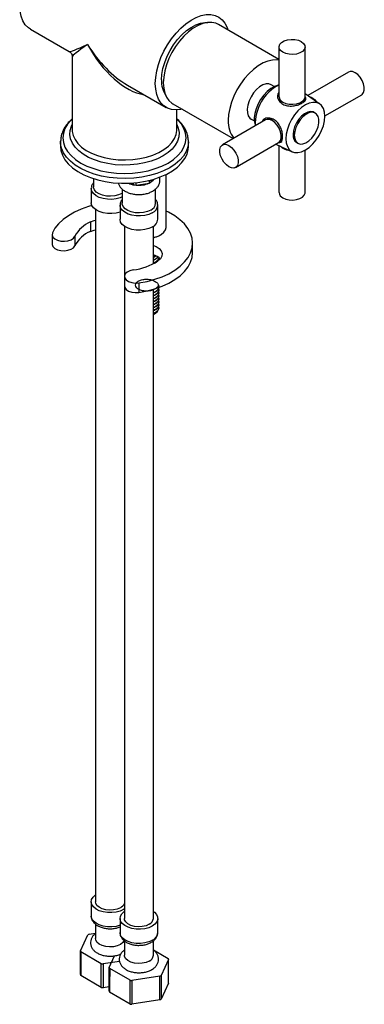
# Model space of a CAD drawing. Units: millimetres. Extents: x 3 to 1996, y 5 to 1995.
# Drawn here: x 1640 to 1758, y 1444 to 1783 of the extents above; entities that cross this region are included whole.
import ezdxf

# ---------------------------------------------------------------- set-up
doc = ezdxf.new("R2010")
doc.units = ezdxf.units.MM

msp = doc.modelspace()

# ---------------------------------------------------------------- linework, layer by layer
at = {"color": 7, "linetype": 'Continuous', "lineweight": 25}
for p, q in [((1728.9, 1768.86), (1708.11, 1780.86)), ((1643.4, 1779.25), (1656.74, 1771.55)), ((1728.9, 1773.15), (1728.9, 1756)), ((1737.9, 1756), (1737.9, 1773.15)), ((1657.74, 1769.82), (1657.74, 1744.62)), ((1752.86, 1764.51), (1738.83, 1756.41)), ((1676.74, 1760.01), (1690.07, 1752.31)), ((1727.27, 1759.53), (1726.22, 1760.13)), ((1742.98, 1753.5), (1737.9, 1757.06)), ((1744.71, 1749.41), (1757.36, 1756.71)), ((1692.36, 1753.58), (1713.15, 1741.58)), ((1729.03, 1755.39), (1729.51, 1754.23)), ((1729.67, 1753.93), (1729.51, 1754.23)), ((1737.29, 1754.23), (1737.77, 1755.39)), ((1693.74, 1744.62), (1693.74, 1751.47)), ((1741.42, 1750.38), (1741, 1750.62)), ((1724.29, 1748.02), (1709.44, 1739.44)), ((1719.37, 1748.27), (1720.42, 1747.67)), ((1726.13, 1748.37), (1724.89, 1748.21)), ((1653.74, 1740.54), (1653.74, 1740.68)), ((1653.74, 1740.54), (1653.74, 1738.91)), ((1697.74, 1738.91), (1697.74, 1740.54)), ((1713.94, 1731.65), (1728.79, 1740.22)), ((1727.87, 1739.69), (1733.49, 1737.07)), ((1728.9, 1739.21), (1728.9, 1723.01)), ((1729.26, 1740.64), (1730.02, 1741.64)), ((1735, 1740.23), (1735.42, 1739.98)), ((1737.9, 1723.01), (1737.9, 1737.61)), ((1690.06, 1711.15), (1690.06, 1729.27)), ((1665.04, 1727.81), (1665.04, 1725.03)), ((1677.83, 1726.27), (1678.77, 1725.73)), ((1678.77, 1726.33), (1678.77, 1725.73)), ((1679.77, 1725.57), (1679.77, 1726.42)), ((1679.77, 1725.57), (1684.19, 1726.26)), ((1684.19, 1727.18), (1684.19, 1726.26)), ((1684.92, 1726.68), (1685.29, 1727.47)), ((1684.92, 1726.68), (1684.92, 1727.37)), ((1664.29, 1724.42), (1664.29, 1719.52)), ((1674.94, 1724.22), (1674.94, 1719.32)), ((1686.44, 1719.32), (1686.44, 1724.25)), ((1674.19, 1718.71), (1674.19, 1713.81)), ((1687.19, 1713.81), (1687.19, 1718.71)), ((1665.79, 1717.12), (1665.79, 1478.84)), ((1663.99, 1712.89), (1663.99, 1709.63)), ((1650.8, 1708.54), (1650.8, 1705.27)), ((1675.69, 1711.41), (1675.69, 1473.12)), ((1685.69, 1698.54), (1685.69, 1711.41)), ((1658.68, 1707.97), (1658.68, 1704.7)), ((1687.79, 1708.27), (1688.15, 1708.47)), ((1699.18, 1702.37), (1699.18, 1705.63)), ((1686.24, 1701.34), (1685.69, 1701.17)), ((1686.38, 1701.29), (1685.69, 1701.1)), ((1687.37, 1700.25), (1687.51, 1699.81)), ((1687.51, 1699.69), (1687.51, 1699.81)), ((1675.7, 1694.16), (1675.7, 1690.89)), ((1680.68, 1691.92), (1680.68, 1688.66)), ((1685.69, 1473.12), (1685.69, 1689.73)), ((1687.51, 1689.48), (1687.51, 1689.61)), ((1687.51, 1688.46), (1687.51, 1688.59)), ((1687.51, 1687.44), (1687.51, 1687.57)), ((1687.51, 1686.42), (1687.51, 1686.55)), ((1687.51, 1685.4), (1687.51, 1685.52)), ((1687.51, 1684.38), (1687.51, 1684.5)), ((1687.51, 1683.36), (1687.51, 1683.48)), ((1685.69, 1680.96), (1685.98, 1681.13)), ((1664.29, 1478.84), (1664.29, 1473.94)), ((1674.19, 1473.12), (1674.19, 1468.23)), ((1687.19, 1468.23), (1687.19, 1473.12)), ((1663.6, 1467.74), (1665.79, 1468.08)), ((1665.79, 1471.09), (1665.79, 1466.18)), ((1660.57, 1461.94), (1663.13, 1467.47)), ((1675.69, 1465.37), (1675.69, 1460.47)), ((1685.69, 1460.47), (1685.69, 1465.39)), ((1660.57, 1453.77), (1660.57, 1461.94)), ((1667.75, 1457.53), (1660.74, 1461.57)), ((1685.69, 1462.28), (1690.73, 1459.36)), ((1674.03, 1458.3), (1668.39, 1457.43)), ((1670.47, 1456.23), (1672.34, 1460.26)), ((1690.9, 1458.99), (1688.34, 1453.46)), ((1690.91, 1450.83), (1690.9, 1458.99)), ((1668.39, 1457.43), (1668.38, 1449.26)), ((1670.46, 1448.06), (1670.47, 1456.23)), ((1677.65, 1451.81), (1670.64, 1455.86)), ((1667.76, 1449.36), (1660.73, 1453.41)), ((1678.29, 1451.71), (1678.28, 1443.54)), ((1687.87, 1453.19), (1678.29, 1451.71)), ((1687.88, 1445.03), (1687.87, 1453.19)), ((1688.34, 1453.46), (1688.33, 1445.29)), ((1670.47, 1449.58), (1668.38, 1449.26)), ((1677.66, 1443.64), (1670.63, 1447.7)), ((1690.91, 1450.83), (1688.33, 1445.29)), ((1687.88, 1445.03), (1678.28, 1443.54))]:
    msp.add_line(p, q, dxfattribs=at)
at = {"color": 7, "linetype": 'Continuous', "lineweight": 25, "flags": 128}
for points in [[(1643.4, 1779.25), (1642.65, 1779.76), (1641.61, 1780.82), (1640.77, 1782.15), (1640.17, 1783.72), (1639.8, 1785.52), (1639.67, 1787.49)], [(1686.34, 1760.55), (1686.47, 1762.67), (1686.84, 1764.89), (1687.44, 1767.16), (1688.28, 1769.46), (1689.32, 1771.72), (1690.55, 1773.9), (1691.95, 1775.97), (1693.49, 1777.89), (1695.14, 1779.61), (1696.86, 1781.1), (1698.63, 1782.33), (1700.4, 1783.28), (1702.15, 1783.94), (1703.84, 1784.28), (1705.43, 1784.3), (1706.91, 1784), (1708.23, 1783.39), (1709.37, 1782.48), (1710.31, 1781.29), (1711.03, 1779.83), (1711.3, 1779.02)], [(1688.46, 1761.77), (1688.59, 1763.72), (1688.96, 1765.76), (1689.57, 1767.85), (1690.39, 1769.94), (1691.43, 1771.98), (1692.64, 1773.93), (1694, 1775.73), (1695.49, 1777.36), (1697.05, 1778.76), (1698.66, 1779.9), (1700.29, 1780.77), (1701.88, 1781.33), (1703.41, 1781.58), (1704.44, 1781.56)], [(1708.11, 1780.86), (1707.18, 1781.29), (1705.81, 1781.58), (1704.31, 1781.54), (1702.72, 1781.19), (1701.07, 1780.53), (1699.4, 1779.57), (1697.76, 1778.33), (1696.17, 1776.85), (1694.67, 1775.15), (1693.29, 1773.27), (1692.07, 1771.26), (1691.04, 1769.16), (1690.2, 1767.01), (1689.59, 1764.87), (1689.22, 1762.78), (1689.1, 1760.8)], [(1736.58, 1774.98), (1737.35, 1774.39), (1737.8, 1773.7), (1737.89, 1772.96), (1737.62, 1772.24), (1737, 1771.59), (1736.1, 1771.07), (1734.97, 1770.71), (1733.72, 1770.56), (1732.44, 1770.61), (1731.24, 1770.87), (1730.22, 1771.31), (1729.45, 1771.9), (1729, 1772.6), (1728.91, 1773.33), (1729.18, 1774.06), (1729.8, 1774.7), (1730.7, 1775.23), (1731.83, 1775.58), (1733.08, 1775.74), (1734.36, 1775.69), (1735.56, 1775.43), (1736.58, 1774.98)], [(1728.9, 1768.56), (1728.15, 1768.68), (1726.65, 1768.65), (1725.06, 1768.29), (1723.41, 1767.63), (1721.75, 1766.67), (1720.1, 1765.43), (1718.51, 1763.95), (1717.01, 1762.25), (1715.64, 1760.37), (1714.42, 1758.36), (1713.38, 1756.26), (1712.55, 1754.11), (1711.94, 1751.97), (1711.57, 1749.88), (1711.44, 1747.9)], [(1757.36, 1756.71), (1757.51, 1756.82), (1758, 1757.41), (1758.26, 1758.27), (1758.26, 1759.32), (1758, 1760.47), (1757.51, 1761.63), (1756.83, 1762.71), (1756.01, 1763.62), (1755.11, 1764.29), (1754.21, 1764.65), (1753.39, 1764.7), (1752.86, 1764.51)], [(1695.55, 1751.74), (1695.14, 1751.65), (1693.49, 1751.47), (1691.95, 1751.6), (1690.55, 1752.06), (1689.32, 1752.82), (1688.28, 1753.88), (1687.44, 1755.21), (1686.84, 1756.78), (1686.47, 1758.58), (1686.34, 1760.55)], [(1689.1, 1760.8), (1689.22, 1758.95), (1689.59, 1757.29), (1690.2, 1755.85), (1691.04, 1754.67), (1692.07, 1753.76), (1692.36, 1753.58)], [(1726.22, 1760.13), (1725.46, 1760.41), (1724.45, 1760.41), (1723.36, 1760.08), (1722.23, 1759.43), (1721.14, 1758.5), (1720.13, 1757.34), (1719.27, 1756.01), (1718.6, 1754.58), (1718.15, 1753.13), (1717.96, 1751.74), (1718.02, 1750.48), (1718.35, 1749.42), (1718.91, 1748.62), (1719.37, 1748.27)], [(1728.6, 1759.99), (1728.57, 1759.98), (1727.32, 1759.55), (1726.05, 1758.82), (1724.8, 1757.8), (1723.63, 1756.55), (1722.58, 1755.11), (1721.71, 1753.53), (1721.03, 1751.9), (1720.59, 1750.26), (1720.4, 1748.7), (1720.46, 1747.27), (1720.69, 1746.28)], [(1730.22, 1754.16), (1731.24, 1753.72), (1732.44, 1753.46), (1733.72, 1753.41), (1734.97, 1753.57), (1736.1, 1753.92), (1737, 1754.44), (1737.62, 1755.09), (1737.89, 1755.81), (1737.9, 1756)], [(1739.27, 1756.1), (1739.36, 1756.08), (1740.26, 1755.71)], [(1738, 1737.67), (1739.31, 1738.57), (1740.57, 1739.74), (1741.73, 1741.13), (1742.75, 1742.68), (1743.58, 1744.34), (1744.2, 1746.04), (1744.59, 1747.72), (1744.71, 1749.3), (1744.59, 1750.74), (1744.2, 1751.98), (1743.58, 1752.96), (1742.75, 1753.65), (1741.73, 1754.03), (1740.57, 1754.08), (1739.31, 1753.79), (1738, 1753.18), (1736.69, 1752.28), (1735.43, 1751.11), (1734.26, 1749.72), (1733.25, 1748.17), (1732.41, 1746.51), (1731.79, 1744.81), (1731.41, 1743.14), (1731.28, 1741.55), (1731.41, 1740.11), (1731.79, 1738.87), (1732.41, 1737.89), (1733.25, 1737.2), (1734.26, 1736.82), (1735.43, 1736.78), (1736.69, 1737.06), (1738, 1737.67)], [(1740.26, 1755.71), (1741.16, 1755.05), (1741.86, 1754.29)], [(1741, 1750.62), (1740.7, 1750.76), (1739.8, 1750.9), (1738.79, 1750.7), (1737.73, 1750.16), (1736.69, 1749.33), (1735.72, 1748.25), (1734.9, 1746.99), (1734.28, 1745.64), (1733.89, 1744.27), (1733.75, 1742.98)], [(1734.18, 1742.73), (1734.31, 1741.59), (1734.7, 1740.67), (1735.33, 1740.04), (1736.15, 1739.73), (1737.11, 1739.76), (1738.15, 1740.14), (1739.22, 1740.83), (1740.23, 1741.79), (1741.13, 1742.97), (1741.85, 1744.28), (1742.37, 1745.65), (1742.63, 1747), (1742.63, 1748.23), (1742.37, 1749.26), (1741.85, 1750.04), (1741.13, 1750.52), (1740.23, 1750.66), (1739.22, 1750.45), (1738.15, 1749.92), (1737.11, 1749.08), (1736.15, 1748.01), (1735.33, 1746.75), (1734.7, 1745.4), (1734.31, 1744.03), (1734.18, 1742.73)], [(1728.79, 1740.22), (1728.95, 1740.33), (1729.44, 1740.92), (1729.69, 1741.78), (1729.69, 1742.82), (1729.44, 1743.98), (1728.95, 1745.14), (1728.26, 1746.22), (1727.44, 1747.13), (1726.54, 1747.79), (1725.65, 1748.16), (1724.82, 1748.2), (1724.29, 1748.02)], [(1726.13, 1748.37), (1726.37, 1748.38), (1726.66, 1748.36)], [(1711.69, 1739.22), (1712.59, 1738.56), (1713.41, 1737.65), (1714.1, 1736.57), (1714.59, 1735.4), (1714.84, 1734.25), (1714.84, 1733.21), (1714.59, 1732.35), (1714.1, 1731.75), (1713.41, 1731.46), (1712.59, 1731.5), (1711.69, 1731.87), (1710.8, 1732.54), (1709.97, 1733.45), (1709.29, 1734.53), (1708.8, 1735.69), (1708.54, 1736.84), (1708.54, 1737.89), (1708.8, 1738.74), (1709.29, 1739.34), (1709.97, 1739.63), (1710.8, 1739.59), (1711.69, 1739.22)], [(1653.74, 1738.91), (1653.87, 1737.49), (1654.37, 1735.88), (1655.21, 1734.33), (1656.4, 1732.85), (1657.9, 1731.48), (1659.69, 1730.22), (1661.75, 1729.11), (1664.03, 1728.15), (1666.51, 1727.38), (1669.14, 1726.79), (1671.88, 1726.4), (1674.68, 1726.22), (1677.5, 1726.25), (1680.29, 1726.48), (1683, 1726.92), (1685.6, 1727.56), (1688.03, 1728.38), (1690.26, 1729.37), (1692.26, 1730.52), (1693.98, 1731.81), (1695.4, 1733.22), (1696.5, 1734.71), (1697.26, 1736.28), (1697.67, 1737.89), (1697.74, 1738.91)], [(1674.94, 1722.74), (1674.85, 1722.69), (1673.71, 1722.18), (1672.39, 1721.85), (1670.97, 1721.72), (1669.53, 1721.79), (1668.18, 1722.08), (1666.98, 1722.54), (1666.03, 1723.17), (1665.38, 1723.91), (1665.06, 1724.72), (1665.04, 1725.03)], [(1730.22, 1721.17), (1731.24, 1720.73), (1732.44, 1720.47), (1733.72, 1720.42), (1734.97, 1720.58), (1736.1, 1720.93), (1737, 1721.45), (1737.62, 1722.1), (1737.89, 1722.83), (1737.9, 1723.01)], [(1674.19, 1716.32), (1672.83, 1715.96), (1671.35, 1715.78), (1669.84, 1715.81), (1668.39, 1716.04), (1667.06, 1716.45), (1665.93, 1717.03), (1665.06, 1717.74), (1664.51, 1718.55), (1664.29, 1719.41), (1664.29, 1719.52)], [(1684.75, 1716.97), (1683.61, 1716.46), (1682.29, 1716.13), (1680.87, 1716), (1679.43, 1716.08), (1678.08, 1716.36), (1676.88, 1716.83), (1675.93, 1717.45), (1675.28, 1718.19), (1674.96, 1719.01), (1674.94, 1719.32)], [(1664.53, 1718.51), (1663.37, 1718.18), (1660.84, 1717.31), (1658.51, 1716.26), (1656.41, 1715.06), (1654.58, 1713.73), (1653.04, 1712.27), (1651.82, 1710.72), (1650.92, 1709.1)], [(1680.68, 1691.92), (1683.49, 1692.44), (1686.18, 1693.15), (1688.69, 1694.03), (1691.01, 1695.09), (1693.08, 1696.3), (1694.89, 1697.65), (1696.41, 1699.11), (1697.61, 1700.66), (1698.48, 1702.29), (1699, 1703.97), (1699.18, 1705.67), (1698.99, 1707.37), (1698.45, 1709.04), (1697.57, 1710.67), (1696.36, 1712.22), (1694.83, 1713.67), (1693.01, 1715.02), (1690.92, 1716.22), (1690.06, 1716.64)], [(1663.99, 1712.89), (1665.32, 1713.39), (1665.79, 1713.51)], [(1685.28, 1711.15), (1684.1, 1710.61), (1682.73, 1710.25), (1681.25, 1710.07), (1679.74, 1710.09), (1678.29, 1710.32), (1676.96, 1710.73), (1675.83, 1711.31), (1674.96, 1712.03), (1674.41, 1712.84), (1674.19, 1713.7), (1674.19, 1713.81)], [(1650.92, 1709.1), (1650.81, 1708.38), (1651.09, 1707.68), (1651.73, 1707.06), (1652.67, 1706.58), (1653.82, 1706.3), (1655.07, 1706.23), (1656.29, 1706.39), (1657.36, 1706.76), (1658.19, 1707.31), (1658.68, 1707.97)], [(1663.99, 1709.63), (1665.32, 1710.12), (1665.79, 1710.24)], [(1685.69, 1707.58), (1685.93, 1707.63), (1687.27, 1708.05), (1688.41, 1708.63), (1689.28, 1709.35), (1689.84, 1710.17), (1690.06, 1711.04), (1690.06, 1711.15)], [(1650.8, 1705.27), (1650.81, 1705.12), (1651.09, 1704.41), (1651.73, 1703.79), (1652.67, 1703.32), (1653.82, 1703.03), (1655.07, 1702.97), (1656.29, 1703.13), (1657.36, 1703.5), (1658.19, 1704.04), (1658.68, 1704.7)], [(1680.68, 1688.66), (1683.49, 1689.17), (1686.18, 1689.88), (1688.69, 1690.77), (1691.01, 1691.83), (1693.08, 1693.03), (1694.89, 1694.38), (1696.41, 1695.84), (1697.61, 1697.4), (1698.48, 1699.02), (1699, 1700.7), (1699.18, 1702.37)], [(1685.69, 1704.83), (1686.68, 1704.41), (1687.71, 1703.72), (1688.4, 1702.9), (1688.7, 1702.01), (1688.61, 1701.1), (1688.11, 1700.23), (1687.25, 1699.47)], [(1678.72, 1696.4), (1677.57, 1696.12), (1676.63, 1695.64), (1675.99, 1695.02), (1675.71, 1694.31), (1675.82, 1693.6), (1676.32, 1692.93), (1677.14, 1692.39), (1678.21, 1692.02), (1679.43, 1691.86), (1680.68, 1691.92)], [(1675.7, 1690.89), (1675.82, 1690.33), (1676.32, 1689.66), (1677.14, 1689.12), (1678.21, 1688.75), (1679.43, 1688.59), (1680.68, 1688.66)], [(1675.69, 1476.37), (1675.38, 1476.19), (1674.2, 1475.65), (1672.83, 1475.28), (1671.35, 1475.1), (1669.84, 1475.13), (1668.39, 1475.35), (1667.06, 1475.77), (1665.93, 1476.35), (1665.06, 1477.06), (1664.51, 1477.87), (1664.29, 1478.73), (1664.42, 1479.6), (1664.9, 1480.43), (1665.69, 1481.17), (1665.79, 1481.24)], [(1674.32, 1476.8), (1673.24, 1476.32), (1671.97, 1476.04), (1670.62, 1475.95), (1669.27, 1476.09), (1668.04, 1476.43), (1667.02, 1476.94), (1666.27, 1477.6), (1665.86, 1478.35), (1665.79, 1478.84)], [(1685.28, 1470.47), (1684.1, 1469.93), (1682.73, 1469.56), (1681.25, 1469.39), (1679.74, 1469.41), (1678.29, 1469.64), (1676.96, 1470.05), (1675.83, 1470.63), (1674.96, 1471.34), (1674.41, 1472.15), (1674.19, 1473.02), (1674.32, 1473.88), (1674.79, 1474.71), (1675.59, 1475.45), (1675.69, 1475.52)], [(1685.69, 1475.52), (1686.01, 1475.28), (1686.73, 1474.51), (1687.12, 1473.67), (1687.16, 1472.8), (1686.86, 1471.94), (1686.22, 1471.15), (1685.28, 1470.47)], [(1684.22, 1471.08), (1683.14, 1470.61), (1681.87, 1470.32), (1680.51, 1470.24), (1679.17, 1470.37), (1677.94, 1470.71), (1676.92, 1471.23), (1676.17, 1471.89), (1675.76, 1472.63), (1675.69, 1473.12)], [(1674.32, 1464.14), (1673.24, 1463.67), (1671.97, 1463.38), (1670.62, 1463.3), (1669.27, 1463.43), (1668.04, 1463.77), (1667.02, 1464.29), (1666.27, 1464.94), (1665.86, 1465.69), (1665.79, 1466.18)], [(1675.64, 1465.49), (1675.14, 1464.77), (1674.32, 1464.14)], [(1660.74, 1461.57), (1660.73, 1455.97), (1660.73, 1453.41)], [(1684.22, 1458.43), (1683.14, 1457.95), (1681.87, 1457.66), (1680.51, 1457.58), (1679.17, 1457.72), (1677.94, 1458.05), (1676.92, 1458.57), (1676.17, 1459.23), (1675.76, 1459.98), (1675.69, 1460.47)], [(1667.76, 1449.36), (1667.75, 1455), (1667.75, 1457.53)], [(1670.64, 1455.86), (1670.63, 1450.25), (1670.63, 1447.7)], [(1677.66, 1443.64), (1677.65, 1449.28), (1677.65, 1451.81)]]:
    msp.add_lwpolyline(points, dxfattribs=at)
at = {"color": 8, "linetype": 'Continuous', "lineweight": 25, "flags": 128}
for points in [[(1657.74, 1748.31), (1657.38, 1747.97), (1656.15, 1746.53), (1655.26, 1745.02), (1654.72, 1743.45), (1654.54, 1741.85), (1654.72, 1740.25), (1655.26, 1738.68), (1656.15, 1737.16), (1657.38, 1735.73), (1658.92, 1734.4), (1660.75, 1733.19), (1662.83, 1732.14), (1665.14, 1731.25), (1667.62, 1730.54), (1670.25, 1730.03), (1672.97, 1729.71), (1675.74, 1729.61), (1678.5, 1729.71), (1681.22, 1730.03), (1683.85, 1730.54), (1686.34, 1731.25), (1688.64, 1732.14), (1690.73, 1733.19), (1692.55, 1734.4), (1694.1, 1735.73), (1695.32, 1737.16), (1696.21, 1738.68), (1696.75, 1740.25), (1696.94, 1741.85), (1696.75, 1743.45), (1696.21, 1745.02), (1695.32, 1746.53), (1694.1, 1747.97), (1693.74, 1748.31)], [(1689.03, 1735.64), (1687.1, 1734.67), (1684.95, 1733.86), (1682.63, 1733.22), (1680.19, 1732.77), (1677.66, 1732.52), (1675.09, 1732.47), (1672.54, 1732.62), (1670.05, 1732.97), (1667.66, 1733.52), (1665.42, 1734.24), (1663.38, 1735.14), (1661.57, 1736.19), (1660.02, 1737.37), (1658.76, 1738.66), (1657.82, 1740.03), (1657.21, 1741.47), (1656.95, 1742.95), (1657.03, 1744.43), (1657.47, 1745.89), (1657.74, 1746.45)], [(1693.74, 1746.45), (1694.26, 1745.16), (1694.52, 1743.69), (1694.44, 1742.21), (1694, 1740.75), (1693.23, 1739.34), (1692.12, 1738), (1690.72, 1736.76), (1689.03, 1735.64)], [(1657.74, 1744.62), (1657.76, 1744.08), (1658.07, 1742.64), (1658.72, 1741.24), (1659.7, 1739.91), (1660.99, 1738.66), (1662.57, 1737.54), (1664.41, 1736.55), (1666.47, 1735.72), (1668.7, 1735.06), (1671.08, 1734.59), (1673.54, 1734.31), (1676.05, 1734.23), (1678.55, 1734.36), (1681, 1734.69), (1683.34, 1735.21), (1685.54, 1735.91), (1687.54, 1736.78), (1689.32, 1737.81), (1690.83, 1738.96), (1692.05, 1740.23), (1692.95, 1741.59), (1693.51, 1743), (1693.73, 1744.44), (1693.74, 1744.62)], [(1691.29, 1731.56), (1689.18, 1730.49), (1686.84, 1729.58), (1684.32, 1728.85), (1681.66, 1728.31), (1678.9, 1727.97), (1676.09, 1727.84), (1673.27, 1727.92), (1670.5, 1728.21), (1667.81, 1728.69), (1665.25, 1729.38), (1662.86, 1730.24), (1660.69, 1731.28), (1658.76, 1732.46), (1657.11, 1733.78), (1655.76, 1735.22), (1654.75, 1736.73), (1654.08, 1738.31), (1653.76, 1739.93), (1653.74, 1740.54)], [(1697.74, 1740.5), (1697.73, 1740.34), (1697.51, 1738.72), (1696.92, 1737.12), (1695.99, 1735.59), (1694.73, 1734.13), (1693.15, 1732.78), (1691.29, 1731.56)], [(1674.94, 1721.53), (1674.2, 1721.23), (1672.83, 1720.86), (1671.35, 1720.68), (1669.84, 1720.71), (1668.39, 1720.93), (1667.06, 1721.35), (1665.93, 1721.93), (1665.06, 1722.64), (1664.51, 1723.45), (1664.29, 1724.31), (1664.29, 1724.44)], [(1685.28, 1716.05), (1684.1, 1715.51), (1682.73, 1715.14), (1681.25, 1714.97), (1679.74, 1714.99), (1678.29, 1715.22), (1676.96, 1715.63), (1675.83, 1716.21), (1674.96, 1716.93), (1674.41, 1717.74), (1674.19, 1718.6), (1674.19, 1718.73)], [(1674.19, 1470.74), (1672.83, 1470.38), (1671.35, 1470.2), (1669.84, 1470.23), (1668.39, 1470.45), (1667.06, 1470.87), (1665.93, 1471.45), (1665.06, 1472.16), (1664.51, 1472.97), (1664.29, 1473.83), (1664.29, 1473.94)], [(1685.28, 1465.57), (1684.1, 1465.03), (1682.73, 1464.66), (1681.25, 1464.49), (1679.74, 1464.51), (1678.29, 1464.74), (1676.96, 1465.15), (1675.83, 1465.73), (1674.96, 1466.44), (1674.41, 1467.25), (1674.19, 1468.12), (1674.19, 1468.23)]]:
    msp.add_lwpolyline(points, dxfattribs=at)
at = {"color": 7, "linetype": 'Continuous', "lineweight": 25}
for centre, radius, start, end in [((1697.41, 1761.33), 8.95, 177.1744, 213.3169), ((1736.07, 1746.54), 15.36, 117.8055, 182.1922), ((1730.39, 1755.77), 1.99, 138.4297, 178.2243), ((1731.12, 1756.2), 2.22, 185.1155, 246.2047), ((1720.07, 1747.25), 8.65, 175.735, 219.6482), ((1725.23, 1746.84), 1.99, 121.7727, 161.5616), ((1736.62, 1742.62), 2.89, 172.8913, 235.7966), ((1732.64, 1742.21), 4.58, 224.7768, 265.2407), ((1680.62, 1734.41), 8.88, 257.9535, 264.4604), ((1680.71, 1734.11), 8.59, 263.6767, 293.9094), ((1681.98, 1730.94), 5.18, 295.3349, 304.6597), ((1731.12, 1723.21), 2.22, 185.1155, 246.2047), ((1683.67, 1719.52), 2.77, 292.8864, 355.7934), ((1668.19, 1703.04), 10.71, 113.044, 152.5886), ((1684.02, 1714.07), 3.17, 293.3754, 355.3044), ((1668.19, 1699.77), 10.71, 113.044, 152.5886), ((1684.11, 1714.87), 7.56, 282.0035, 299.1299), ((1676.17, 1716.87), 20.63, 277.0886, 302.477), ((1684.14, 1696.41), 5.39, 43.8405, 73.3646), ((1673.13, 1479.27), 2.75, 295.6785, 338.42), ((1683.21, 1473.36), 2.49, 294.0627, 354.6172), ((1668.31, 1459.04), 9.89, 118.4318, 121.5629), ((1664.48, 1463.53), 4.23, 202.1375, 207.6594), ((1683.21, 1460.7), 2.49, 294.0627, 354.6172), ((1686.99, 1457.4), 4.23, 22.1375, 27.6594), ((1670.67, 1474.25), 16.97, 260.1145, 262.2994), ((1674.38, 1457.82), 4.23, 202.1375, 207.6594), ((1664.48, 1455.37), 4.23, 202.2142, 207.5827), ((1680.56, 1468.53), 16.97, 260.1145, 262.2994), ((1683.16, 1461.89), 9.89, 298.4318, 301.5629), ((1670.67, 1466.09), 16.98, 260.1449, 262.269), ((1674.38, 1449.65), 4.23, 202.2142, 207.5827), ((1683.16, 1453.73), 9.9, 298.4753, 301.5194), ((1680.56, 1460.37), 16.98, 260.1449, 262.269)]:
    msp.add_arc(centre, radius, start, end, dxfattribs=at)
at = {"color": 8, "linetype": 'Continuous', "lineweight": 25}
for centre, radius, start, end in [((1680.21, 1732.7), 7.12, 245.1698, 258.3458), ((1683.12, 1729.4), 3.26, 303.5299, 327.3088), ((1684.02, 1718.97), 3.18, 293.4383, 354.6592), ((1684.02, 1468.49), 3.17, 293.3754, 355.3044)]:
    msp.add_arc(centre, radius, start, end, dxfattribs=at)
for major_axis, ratio, start_param, end_param in [((19.02, 9.79), 0.045336, 3.170754, 3.956233), ((17.99, 11.58), 0.045476, 2.326943, 3.112341), ((-14.44, 22.68), 0.546229, 1.547093, 2.332572), ((-12.42, 23.85), 0.546229, 1.594426, 2.762462)]:
    msp.add_ellipse((1675.74, 1781.37), major_axis=major_axis, ratio=ratio, start_param=start_param, end_param=end_param, dxfattribs=at)
at = {"color": 7, "linetype": 'Continuous', "lineweight": 25}
for points, knots in [([(1656.77, 1771.52), (1656.94, 1771.4), (1657.31, 1771.14), (1657.65, 1770.54), (1657.71, 1770.09), (1657.73, 1769.87)], [0, 0, 0, 0, 0.31152, 0.67518, 1, 1, 1, 1]), ([(1728.9, 1757.55), (1728.82, 1757.45), (1728.49, 1757.03), (1728.39, 1756.35), (1728.4, 1755.81), (1728.41, 1755.68)], [0, 0, 0, 0, 0.188081, 0.80778, 1, 1, 1, 1]), ([(1737.85, 1754.53), (1737.99, 1754.76), (1738.25, 1755.21), (1738.16, 1755.68), (1737.9, 1755.96), (1737.86, 1756)], [0, 0, 0, 0, 0.470001, 0.912687, 1, 1, 1, 1]), ([(1728.41, 1755.68), (1728.64, 1755.19), (1729.09, 1754.21), (1730.5, 1753.19), (1732.2, 1752.75), (1734.01, 1752.8), (1735.14, 1753.12), (1735.67, 1753.27)], [0, 0, 0, 0, 0.212934, 0.425877, 0.628582, 0.825521, 1, 1, 1, 1]), ([(1735.67, 1753.27), (1736.12, 1753.47), (1737.02, 1753.87), (1737.57, 1754.31), (1737.85, 1754.53)], [0, 0, 0, 0, 0.494752, 1, 1, 1, 1]), ([(1657.74, 1748.4), (1657.27, 1747.97), (1656.31, 1747.08), (1655.2, 1745.57), (1654.36, 1743.94), (1653.85, 1742.31), (1653.78, 1741.22), (1653.75, 1740.71)], [0, 0, 0, 0, 0.196894, 0.408196, 0.61592, 0.818715, 1, 1, 1, 1]), ([(1697.73, 1740.49), (1697.71, 1741.04), (1697.65, 1742.14), (1697.18, 1743.76), (1696.43, 1745.32), (1695.36, 1746.79), (1694.45, 1747.82), (1693.83, 1748.32), (1693.74, 1748.39)], [0, 0, 0, 0, 0.1890297, 0.3788699, 0.5703315, 0.7654186, 0.9647942, 1, 1, 1, 1]), ([(1724.32, 1748.6), (1723.91, 1748.37), (1723.32, 1748.04), (1723.07, 1747.44), (1723, 1747.27)], [0, 0, 0, 0, 0.708073, 1, 1, 1, 1]), ([(1730.05, 1743.52), (1729.92, 1744.03), (1729.66, 1745.03), (1728.94, 1746.47), (1727.93, 1747.7), (1726.56, 1748.53), (1725.28, 1748.75), (1724.55, 1748.64), (1724.32, 1748.6)], [0, 0, 0, 0, 0.167698, 0.325651, 0.511255, 0.707297, 0.905849, 1, 1, 1, 1]), ([(1730.05, 1741), (1730.09, 1741.34), (1730.19, 1742.04), (1730.09, 1743.02), (1730.05, 1743.52)], [0, 0, 0, 0, 0.494752, 1, 1, 1, 1]), ([(1728.75, 1740.24), (1729.05, 1740.24), (1729.64, 1740.23), (1729.91, 1740.75), (1730.05, 1741)], [0, 0, 0, 0, 0.520471, 1, 1, 1, 1]), ([(1665.04, 1726.31), (1664.89, 1726.13), (1664.55, 1725.7), (1664.3, 1725.05), (1664.32, 1724.61), (1664.33, 1724.45)], [0, 0, 0, 0, 0.324979, 0.768724, 1, 1, 1, 1]), ([(1673.6, 1726.29), (1673.61, 1726.2), (1673.69, 1725.77), (1674.12, 1725.07), (1674.84, 1724.23), (1675.83, 1723.51), (1677.04, 1722.94), (1678.43, 1722.54), (1679.92, 1722.33), (1681.45, 1722.33), (1682.94, 1722.54), (1684.31, 1722.92), (1685.09, 1723.32), (1685.45, 1723.5)], [0, 0, 0, 0, 0.0222173, 0.1092167, 0.198947, 0.2942262, 0.394651, 0.4971582, 0.5994295, 0.7014812, 0.8039516, 0.9074207, 1, 1, 1, 1]), ([(1685.45, 1723.5), (1685.66, 1723.64), (1686.23, 1723.99), (1686.97, 1724.68), (1687.58, 1725.59), (1687.92, 1726.61), (1687.99, 1727.55), (1687.82, 1728.1), (1687.75, 1728.31)], [0, 0, 0, 0, 0.122467, 0.32363, 0.512844, 0.693575, 0.888091, 1, 1, 1, 1]), ([(1674.94, 1720.59), (1674.79, 1720.41), (1674.45, 1719.99), (1674.2, 1719.34), (1674.22, 1718.89), (1674.23, 1718.74)], [0, 0, 0, 0, 0.324979, 0.768724, 1, 1, 1, 1]), ([(1687.16, 1718.67), (1687.15, 1718.93), (1687.13, 1719.49), (1686.86, 1720.12), (1686.56, 1720.44), (1686.49, 1720.52)], [0, 0, 0, 0, 0.3883179, 0.8505877, 1, 1, 1, 1]), ([(1686.46, 1701.2), (1686.42, 1701.17), (1686.21, 1701.01), (1685.92, 1700.91), (1685.69, 1700.83)], [0, 0, 0, 0, 0.179776, 1, 1, 1, 1]), ([(1686.52, 1701.16), (1686.47, 1701.1), (1686.28, 1700.9), (1685.93, 1700.78), (1685.69, 1700.7)], [0, 0, 0, 0, 0.291186, 1, 1, 1, 1]), ([(1687.51, 1700.83), (1687.51, 1700.83), (1687.59, 1700.57), (1687.34, 1700.05), (1686.89, 1699.47), (1686.32, 1699.03), (1685.92, 1698.88), (1685.69, 1698.79)], [0, 0, 0, 0, 0.004567, 0.321932, 0.645137, 0.798681, 1, 1, 1, 1]), ([(1687.09, 1700.81), (1686.98, 1700.67), (1686.79, 1700.41), (1686.32, 1700.05), (1685.92, 1699.9), (1685.69, 1699.81)], [0, 0, 0, 0, 0.355425, 0.634324, 1, 1, 1, 1]), ([(1687.22, 1700.79), (1686.97, 1700.49), (1686.61, 1700.04), (1685.92, 1699.77), (1685.69, 1699.68)], [0, 0, 0, 0, 0.666423, 1, 1, 1, 1]), ([(1687.51, 1700.71), (1687.51, 1700.7), (1687.55, 1700.39), (1687.27, 1699.75), (1686.6, 1699.02), (1685.91, 1698.75), (1685.69, 1698.66)], [0, 0, 0, 0, 0.004653, 0.395172, 0.798243, 1, 1, 1, 1]), ([(1687.51, 1690.63), (1687.5, 1690.84), (1687.47, 1691.21), (1686.89, 1690.26), (1686.14, 1689.74), (1685.08, 1689.26), (1683.51, 1689.03), (1681.94, 1689.14), (1680.61, 1689.59), (1679.72, 1690.3), (1679.41, 1691.14), (1679.72, 1691.99), (1680.61, 1692.69), (1681.94, 1693.13), (1683.52, 1693.26), (1685.08, 1693.01), (1686.41, 1692.43), (1687.31, 1691.6), (1687.6, 1690.69), (1687.38, 1689.84), (1686.89, 1689.26), (1686.32, 1688.82), (1685.92, 1688.67), (1685.69, 1688.58)], [0, 0, 0, 0, 0.058948, 0.102078, 0.122568, 0.176239, 0.228238, 0.282379, 0.335135, 0.387891, 0.442031, 0.494031, 0.547702, 0.601373, 0.653372, 0.707513, 0.760269, 0.813024, 0.867165, 0.909515, 0.952645, 0.973135, 1, 1, 1, 1]), ([(1687.51, 1690.5), (1687.51, 1690.5), (1687.55, 1690.18), (1687.27, 1689.54), (1686.6, 1688.81), (1685.91, 1688.54), (1685.69, 1688.46)], [0, 0, 0, 0, 0.004653, 0.395172, 0.798243, 1, 1, 1, 1]), ([(1687.37, 1690.05), (1687.43, 1689.9), (1687.6, 1689.5), (1687.36, 1688.82), (1686.89, 1688.24), (1686.32, 1687.8), (1685.92, 1687.65), (1685.69, 1687.56)], [0, 0, 0, 0, 0.159063, 0.427171, 0.700213, 0.829927, 1, 1, 1, 1]), ([(1687.51, 1689.48), (1687.51, 1689.48), (1687.55, 1689.16), (1687.27, 1688.52), (1686.6, 1687.79), (1685.91, 1687.52), (1685.69, 1687.44)], [0, 0, 0, 0, 0.004653, 0.395172, 0.798243, 1, 1, 1, 1]), ([(1687.37, 1689.02), (1687.43, 1688.88), (1687.6, 1688.47), (1687.36, 1687.8), (1686.89, 1687.22), (1686.32, 1686.78), (1685.92, 1686.63), (1685.69, 1686.54)], [0, 0, 0, 0, 0.159063, 0.427171, 0.700213, 0.829927, 1, 1, 1, 1]), ([(1687.51, 1688.46), (1687.51, 1688.46), (1687.55, 1688.14), (1687.27, 1687.5), (1686.6, 1686.77), (1685.91, 1686.5), (1685.69, 1686.42)], [0, 0, 0, 0, 0.004653, 0.395172, 0.798243, 1, 1, 1, 1]), ([(1687.37, 1688), (1687.43, 1687.85), (1687.6, 1687.45), (1687.36, 1686.78), (1686.89, 1686.2), (1686.32, 1685.76), (1685.92, 1685.61), (1685.69, 1685.52)], [0, 0, 0, 0, 0.159063, 0.427171, 0.700213, 0.829927, 1, 1, 1, 1]), ([(1687.51, 1687.44), (1687.51, 1687.43), (1687.55, 1687.12), (1687.27, 1686.48), (1686.6, 1685.75), (1685.91, 1685.48), (1685.69, 1685.39)], [0, 0, 0, 0, 0.004653, 0.395172, 0.798243, 1, 1, 1, 1]), ([(1687.37, 1686.98), (1687.43, 1686.83), (1687.6, 1686.43), (1687.36, 1685.76), (1686.89, 1685.18), (1686.32, 1684.74), (1685.92, 1684.59), (1685.69, 1684.5)], [0, 0, 0, 0, 0.159063, 0.427171, 0.700213, 0.829927, 1, 1, 1, 1]), ([(1687.37, 1685.96), (1687.43, 1685.81), (1687.6, 1685.41), (1687.36, 1684.74), (1686.89, 1684.16), (1686.32, 1683.72), (1685.92, 1683.57), (1685.69, 1683.48)], [0, 0, 0, 0, 0.159063, 0.427171, 0.700213, 0.829927, 1, 1, 1, 1]), ([(1687.51, 1685.4), (1687.51, 1685.39), (1687.55, 1685.08), (1687.27, 1684.44), (1686.6, 1683.71), (1685.91, 1683.44), (1685.69, 1683.35)], [0, 0, 0, 0, 0.004653, 0.395172, 0.798243, 1, 1, 1, 1]), ([(1687.37, 1684.94), (1687.43, 1684.79), (1687.6, 1684.39), (1687.36, 1683.72), (1686.89, 1683.14), (1686.32, 1682.7), (1685.92, 1682.55), (1685.69, 1682.46)], [0, 0, 0, 0, 0.159063, 0.427171, 0.700213, 0.829927, 1, 1, 1, 1]), ([(1687.51, 1686.42), (1687.51, 1686.41), (1687.55, 1686.1), (1687.27, 1685.46), (1686.62, 1684.74), (1685.97, 1684.49), (1685.77, 1684.41)], [0, 0, 0, 0, 0.0047785, 0.4058305, 0.8197738, 1, 1, 1, 1]), ([(1687.51, 1683.36), (1687.51, 1683.35), (1687.55, 1683.03), (1687.27, 1682.4), (1686.59, 1681.65), (1685.88, 1681.38), (1685.63, 1681.29)], [0, 0, 0, 0, 0.004572, 0.388313, 0.784388, 1, 1, 1, 1]), ([(1687.51, 1684.38), (1687.51, 1684.37), (1687.55, 1684.05), (1687.27, 1683.42), (1686.6, 1682.69), (1685.91, 1682.42), (1685.69, 1682.33)], [0, 0, 0, 0, 0.004653, 0.395172, 0.798243, 1, 1, 1, 1]), ([(1687.37, 1683.92), (1687.43, 1683.77), (1687.6, 1683.37), (1687.36, 1682.7), (1686.89, 1682.12), (1686.32, 1681.68), (1685.92, 1681.53), (1685.69, 1681.44)], [0, 0, 0, 0, 0.159063, 0.427171, 0.700213, 0.829927, 1, 1, 1, 1]), ([(1686.99, 1682.2), (1686.98, 1682.16), (1686.93, 1681.88), (1686.5, 1681.43), (1685.94, 1681.13), (1685.69, 1681)], [0, 0, 0, 0, 0.081098, 0.588935, 1, 1, 1, 1]), ([(1686.04, 1681.46), (1685.99, 1681.4), (1685.9, 1681.3), (1685.75, 1681.24), (1685.69, 1681.22)], [0, 0, 0, 0, 0.591873, 1, 1, 1, 1]), ([(1664.32, 1473.96), (1664.31, 1473.86), (1664.27, 1473.42), (1664.51, 1472.66), (1665.02, 1471.79), (1665.79, 1471.03), (1666.79, 1470.4), (1668, 1469.92), (1669.37, 1469.62), (1670.81, 1469.52), (1672.24, 1469.63), (1673.39, 1469.86), (1673.99, 1470.12), (1674.19, 1470.2)], [0, 0, 0, 0, 0.030283, 0.12302, 0.21466, 0.310153, 0.41196, 0.518438, 0.625858, 0.732926, 0.840066, 0.947975, 1, 1, 1, 1]), ([(1665.79, 1467.88), (1665.67, 1467.81), (1665.24, 1467.53), (1664.7, 1466.87), (1664.2, 1465.96), (1663.99, 1464.94), (1664.09, 1463.91), (1664.49, 1462.95), (1665.13, 1462.1), (1666.01, 1461.38), (1667.12, 1460.78), (1668.43, 1460.36), (1669.86, 1460.13), (1671.33, 1460.1), (1672.78, 1460.28), (1673.84, 1460.55), (1674.36, 1460.8), (1674.48, 1460.86)], [0, 0, 0, 0, 0.024533, 0.095973, 0.163235, 0.228336, 0.297515, 0.364469, 0.432221, 0.503841, 0.580127, 0.659156, 0.738299, 0.817244, 0.896492, 0.976591, 1, 1, 1, 1]), ([(1674.22, 1468.25), (1674.21, 1468.14), (1674.16, 1467.7), (1674.41, 1466.95), (1674.92, 1466.08), (1675.69, 1465.32), (1676.69, 1464.69), (1677.9, 1464.2), (1679.27, 1463.9), (1680.7, 1463.81), (1682.14, 1463.91), (1683.49, 1464.21), (1684.42, 1464.58), (1684.87, 1464.83), (1684.97, 1464.89)], [0, 0, 0, 0, 0.028041, 0.11391, 0.198764, 0.287186, 0.381453, 0.480046, 0.579511, 0.678651, 0.777857, 0.877776, 0.973353, 1, 1, 1, 1]), ([(1684.97, 1464.89), (1685.17, 1465.01), (1685.7, 1465.34), (1686.39, 1465.99), (1686.92, 1466.86), (1687.19, 1467.62), (1687.16, 1468.07), (1687.15, 1468.2)], [0, 0, 0, 0, 0.15959, 0.422568, 0.669327, 0.905591, 1, 1, 1, 1]), ([(1675.69, 1462.17), (1675.57, 1462.1), (1675.14, 1461.81), (1674.6, 1461.16), (1674.1, 1460.24), (1673.89, 1459.23), (1673.99, 1458.2), (1674.39, 1457.23), (1675.03, 1456.39), (1675.91, 1455.66), (1677.02, 1455.07), (1678.33, 1454.64), (1679.76, 1454.41), (1681.23, 1454.38), (1682.68, 1454.56), (1684, 1454.92), (1684.75, 1455.3), (1685.1, 1455.48)], [0, 0, 0, 0, 0.023429, 0.091657, 0.155894, 0.218067, 0.284134, 0.348077, 0.412782, 0.481181, 0.554036, 0.629511, 0.705095, 0.780488, 0.856173, 0.932669, 1, 1, 1, 1]), ([(1685.1, 1455.48), (1685.3, 1455.61), (1685.85, 1455.95), (1686.56, 1456.63), (1687.14, 1457.52), (1687.45, 1458.52), (1687.45, 1459.57), (1687.13, 1460.58), (1686.54, 1461.44), (1686.04, 1461.98), (1685.7, 1462.19), (1685.69, 1462.2)], [0, 0, 0, 0, 0.084967, 0.222564, 0.351533, 0.475017, 0.607724, 0.734832, 0.861249, 0.993576, 1, 1, 1, 1])]:
    msp.add_open_spline(points, degree=3, knots=knots, dxfattribs=at)

doc.saveas('drawing.dxf')
